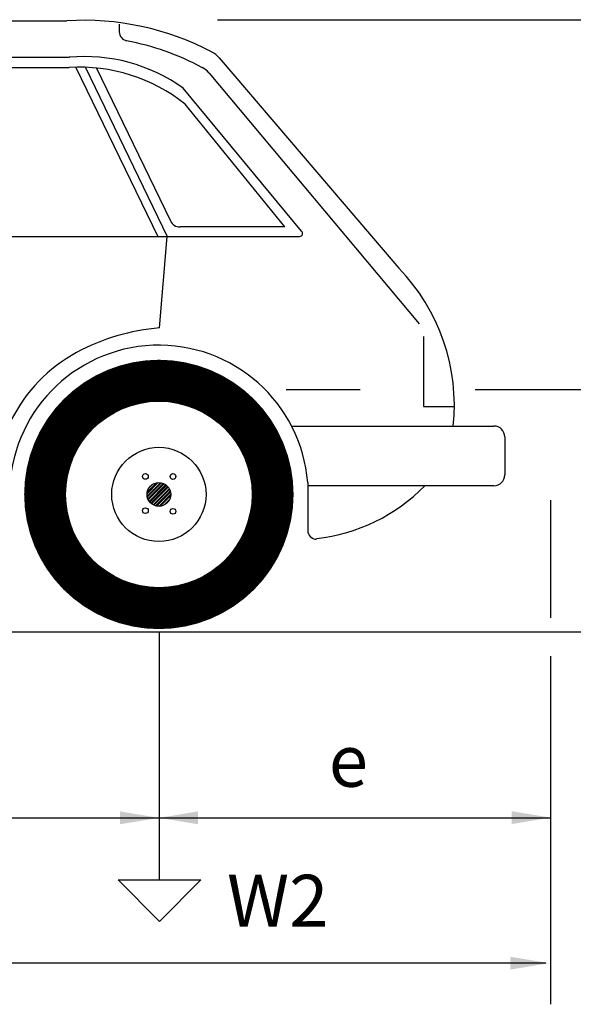
# Model space of a CAD drawing. Extents: x -9.1 to 45.9, y -6.1 to 10.7.
# Drawn here: x 22.9 to 23.4, y 6 to 7 of the extents above; entities that cross this region are included whole.
import ezdxf
from ezdxf.enums import TextEntityAlignment as Align

# ---------------------------------------------------------------- set-up
doc = ezdxf.new("R2010")
doc.units = 0
doc.header["$LTSCALE"] = 0.1
doc.layers.get('0').update_dxf_attribs({"linetype": 'CONTINUOUS'})
doc.layers.add('DIMS', color=7, linetype='CONTINUOUS')
doc.layers.add('LABELS', color=7, linetype='CONTINUOUS')

# ---------------------------------------------------------------- blocks, each defined once
blk = doc.blocks.new('*X')
at = {"color": 0}
for p, q in [((1.9894, 6.0128), (2.0052, 6.0287)), ((1.9894, 6.0128), (2.0052, 6.0287)), ((1.9895, 6.0094), (2.0087, 6.0286)), ((1.9895, 6.0094), (2.0087, 6.0286)), ((1.9896, 6.0148), (2.0032, 6.0284)), ((1.9896, 6.0148), (2.0032, 6.0284)), ((1.9897, 6.0079), (2.0102, 6.0283)), ((1.9897, 6.0079), (2.0102, 6.0283)), ((1.9906, 6.0052), (2.0129, 6.0274)), ((1.9906, 6.0052), (2.0129, 6.0274)), ((1.9911, 6.004), (2.0141, 6.0269)), ((1.9911, 6.004), (2.0141, 6.0269)), ((1.9919, 6.0207), (1.9973, 6.0261)), ((1.9919, 6.0207), (1.9973, 6.0261)), ((1.9925, 6.0017), (2.0163, 6.0256)), ((1.9925, 6.0017), (2.0163, 6.0256)), ((1.9932, 6.0007), (2.0173, 6.0248)), ((1.9932, 6.0007), (2.0173, 6.0248)), ((1.9949, 5.9989), (2.0191, 6.0231)), ((1.9949, 5.9989), (2.0191, 6.0231)), ((1.9959, 5.9981), (2.0199, 6.0221)), ((1.9959, 5.9981), (2.0199, 6.0221)), ((1.998, 5.9967), (2.0213, 6.02)), ((1.998, 5.9967), (2.0213, 6.02)), ((1.9992, 5.9961), (2.0219, 6.0188)), ((1.9992, 5.9961), (2.0219, 6.0188)), ((2.0018, 5.9951), (2.0229, 6.0163)), ((2.0018, 5.9951), (2.0229, 6.0163)), ((2.0032, 5.9948), (2.0232, 6.0148)), ((2.0032, 5.9948), (2.0232, 6.0148)), ((2.0064, 5.9945), (2.0235, 6.0116)), ((2.0064, 5.9945), (2.0235, 6.0116)), ((2.0083, 5.9946), (2.0234, 6.0097)), ((2.0083, 5.9946), (2.0234, 6.0097)), ((2.0131, 5.9958), (2.0222, 6.005)), ((2.0131, 5.9958), (2.0222, 6.005)), ((2.0179, 5.999), (2.0191, 6.0001)), ((2.0179, 5.999), (2.0191, 6.0001))]:
    blk.add_line(p, q, dxfattribs=at)

msp = doc.modelspace()

# ---------------------------------------------------------------- linework, layer by layer
at = {"layer": 'DIMS', "color": 0, "linetype": 'CONTINUOUS'}
for p, q in [((23.13826, 6.60139), (23.20895, 6.60139)), ((23.31852, 6.60139), (23.60583, 6.60139)), ((23.39108, 6.3832), (23.39108, 6.49581)), ((21.02851, 6.37041), (23.69194, 6.36995)), ((23.01713, 6.13281), (23.01713, 6.37041)), ((23.39108, 6.01401), (23.39108, 6.3468)), ((21.52882, 6.19213), (23.39108, 6.19221)), ((22.97753, 6.13281), (23.05673, 6.13281)), ((23.01713, 6.09321), (22.97753, 6.13281)), ((23.05673, 6.13281), (23.01713, 6.09321)), ((21.52414, 6.05361), (23.38613, 6.05361))]:
    msp.add_line(p, q, dxfattribs=at)
at = {"layer": 'LABELS', "color": 0}
for p, q in [((22.42, 6.95331), (22.92878, 6.95384)), ((23.07256, 6.95492), (23.69198, 6.95492)), ((22.97877, 6.95058), (22.97877, 6.94324)), ((22.6016, 6.91897), (22.93129, 6.91897)), ((23.074, 6.91857), (23.24565, 6.71758)), ((22.60814, 6.90964), (22.93077, 6.90924)), ((22.93726, 6.90939), (23.01545, 6.74784)), ((22.94634, 6.90939), (23.02453, 6.74784)), ((22.95667, 6.90939), (23.02752, 6.76259)), ((23.06459, 6.90383), (23.26504, 6.66416)), ((23.1528, 6.75296), (23.03982, 6.88945)), ((23.13682, 6.75687), (23.04162, 6.87415)), ((23.13682, 6.75687), (23.03675, 6.75687)), ((22.58502, 6.74775), (23.15103, 6.74787)), ((23.01727, 6.66041), (23.02453, 6.74784)), ((23.26945, 6.65226), (23.26945, 6.58525)), ((23.26945, 6.58525), (23.29823, 6.58525)), ((23.14333, 6.56655), (23.33663, 6.56655)), ((23.34694, 6.55624), (23.34694, 6.51983)), ((23.1587, 6.51262), (23.1587, 6.46704)), ((23.26983, 6.50952), (23.1587, 6.50952)), ((23.33663, 6.50952), (23.26983, 6.50952))]:
    msp.add_line(p, q, dxfattribs=at)
at = {"layer": 'LABELS', "color": 0, "const_width": 0.0396}
msp.add_lwpolyline([(22.90767, 6.50126, 1), (23.12547, 6.50126, 1)], format="xyb", close=True, dxfattribs=at)
at = {"layer": 'LABELS', "color": 0}
for centre, radius in [((23.01657, 6.50126), 0.12761), ((23.01657, 6.50126), 0.08912), ((23.01657, 6.50126), 0.04501), ((23.0037, 6.51845), 0.00275), ((23.03005, 6.51836), 0.00275), ((23.01657, 6.50126), 0.01129), ((23.0037, 6.48575), 0.00275), ((23.03005, 6.48509), 0.00275)]:
    msp.add_circle(centre, radius, dxfattribs=at)
for centre, radius, start, end in [((22.94473, 6.69195), 0.26238, 62.1466, 93.48484), ((22.98733, 6.94324), 0.00856, 180, 258.92303), ((22.93527, 6.67735), 0.26238, 62.17502, 78.92303), ((22.94581, 6.75841), 0.16128, 54.34384, 95.29633), ((23.05665, 6.90376), 0.02281, 40.49671, 62.1466), ((22.94019, 6.74657), 0.16302, 51.53919, 93.25895), ((23.04709, 6.88919), 0.02281, 39.90777, 62.17502), ((23.04892, 6.89145), 0.01996, 39.90777, 62.04199), ((23.03675, 6.76718), 0.01031, 206.47101, 270), ((23.15103, 6.75072), 0.00285, 270, 51.56981), ((23.10984, 6.58622), 0.18894, 354.02456, 44.04458), ((23.03356, 6.46055), 0.20053, 94.66001, 118.44693), ((23.01657, 6.50126), 0.14259, 4.56926, 179.85947), ((23.01067, 6.50392), 0.15149, 118.64961, 186.95011), ((23.33663, 6.55624), 0.01031, 0, 90), ((23.33663, 6.51983), 0.01031, 270, 0), ((23.14896, 6.62764), 0.16945, 276.17305, 315.80284), ((23.16726, 6.46704), 0.00856, 180, 270)]:
    msp.add_arc(centre, radius, start, end, dxfattribs=at)
for points in [[(22.97941, 6.19835), (22.97941, 6.18605), (23.01632, 6.1922)], [(23.05396, 6.19835), (23.05396, 6.18605), (23.01706, 6.1922)], [(23.35359, 6.19855), (23.35359, 6.18625), (23.39049, 6.1924)], [(23.35235, 6.05949), (23.35235, 6.04719), (23.38925, 6.05334)]]:
    msp.add_solid(points, dxfattribs=at)

# ---------------------------------------------------------------- block references
at = {"layer": 'LABELS', "color": 0, "xscale": 0.66, "yscale": 0.66, "zscale": 0.66}
msp.add_blockref('*X', (21.69228, 2.53351), dxfattribs=at)

# ---------------------------------------------------------------- texts
at = {"layer": 'LABELS', "color": 0, "linetype": 'CONTINUOUS'}
msp.add_text('e', height=0.0495, dxfattribs=at).set_placement((23.19759, 6.22191), align=Align.CENTER)
msp.add_text('W2', height=0.0495, dxfattribs=at).set_placement((23.08169, 6.08826))

doc.saveas('drawing.dxf')
